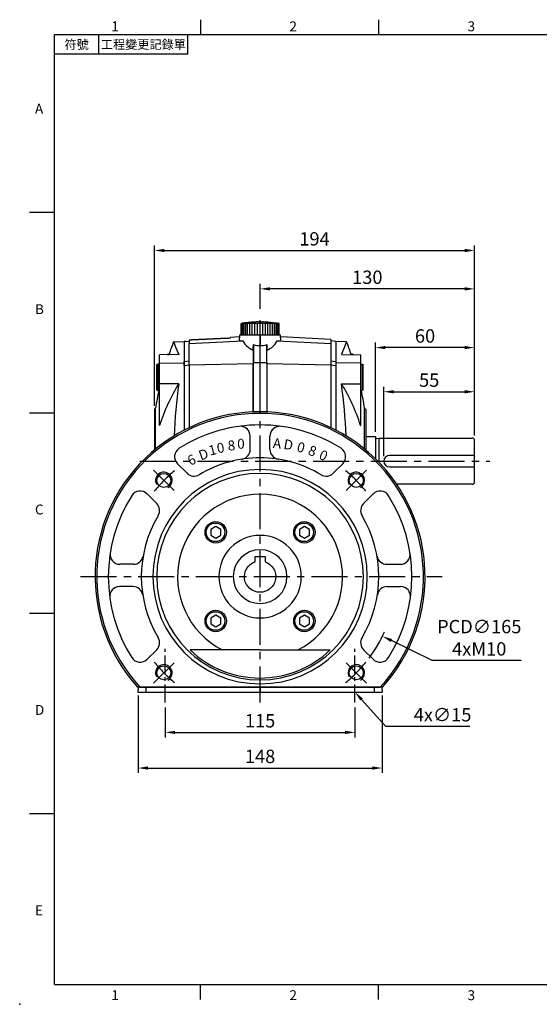
# Model space of a CAD drawing. Extents: x -7 to 934, y -46 to 554.
# Drawn here: x -7 to 308, y -46 to 551 of the extents above; entities that cross this region are included whole.
import ezdxf
from ezdxf.enums import TextEntityAlignment as Align

# ---------------------------------------------------------------- set-up
doc = ezdxf.new("R2010")
doc.units = 0
doc.header["$LTSCALE"] = 17.5
doc.header["$MEASUREMENT"] = 0
doc.linetypes.add('CENTER', pattern=[2, 1.25, -0.25, 0.25, -0.25])
doc.linetypes.add('剖面線', pattern=[5, 2.5, -0.5, 0.5, -0.5, 0.5, -0.5])
doc.layers.get('0').update_dxf_attribs({"color": 3, "linetype": 'CONTINUOUS'})
doc.layers.get('DEFPOINTS').update_dxf_attribs({"linetype": 'CONTINUOUS'})
for name, color, linetype in [('CEN', 2, 'CENTER'), ('DIM', 3, 'CONTINUOUS'), ('HATCH', 1, '剖面線'), ('MAIN', 7, 'CONTINUOUS'), ('THIN', 1, 'CONTINUOUS')]:
    doc.layers.add(name, color=color, linetype=linetype)
doc.styles.add('ATTDEF', font='txt')
doc.styles.add('CHINA', font='simplex.shx', dxfattribs={"width": 0.8, "bigfont": 'china.shx'})
doc.styles.get("Standard").update_dxf_attribs({"font": 'simplex.shx'})
doc.dimstyles.new('C', dxfattribs={"dimscale": 3, "dimtxt": 2.7, "dimasz": 2, "dimexe": 1, "dimexo": 1, "dimgap": 1, "dimtad": 1, "dimtoh": 1, "dimdsep": 46, "dimtxsty": 'Standard', "dimcen": 0, "dimclrd": 256, "dimclre": 256, "dimclrt": 256, "dimadec": 0, "dimazin": 0, "dimtfac": 0.6, "dimtofl": 0, "dimtmove": 0, "dimatfit": 3, "dimfxl": 0, "dimtolj": 1, "dimarcsym": 0})
doc.dimstyles.new('L', dxfattribs={"dimscale": 3, "dimtxt": 2.7, "dimasz": 2, "dimexe": 1, "dimexo": 1, "dimgap": 1, "dimtad": 1, "dimdsep": 46, "dimtxsty": 'Standard', "dimcen": 0, "dimclrd": 256, "dimclre": 256, "dimclrt": 256, "dimadec": 0, "dimazin": 0, "dimtfac": 0.6, "dimtmove": 0, "dimatfit": 3, "dimfxl": 0, "dimtolj": 1, "dimarcsym": 0})

# ---------------------------------------------------------------- blocks, each defined once
blk = doc.blocks.new('*D11')
at = {"layer": 'DEFPOINTS', "color": 0}
for p in [(81.45, 136.87), (196.45, 136.87), (196.45, 118.74)]:
    blk.add_point(p, dxfattribs=at)
at = {"layer": 'DIM', "lineweight": -2}
for p, q in [((81.45, 133.87), (81.45, 115.74)), ((196.45, 133.87), (196.45, 115.74)), ((87.45, 118.74), (190.45, 118.74))]:
    blk.add_line(p, q, dxfattribs=at)
at = {"layer": 'DIM'}
for points in [[(87.45, 119.74), (87.45, 117.74), (81.45, 118.74)], [(190.45, 119.74), (190.45, 117.74), (196.45, 118.74)]]:
    blk.add_solid(points, dxfattribs=at)
at = {"layer": 'DIM', "insert": (138.95, 125.79), "char_height": 8.1, "attachment_point": 5}
blk.add_mtext('\\A1;115', dxfattribs=at)
blk = doc.blocks.new('*D12')
at = {"layer": 'DEFPOINTS', "color": 0}
for p in [(65, 144.12), (212.9, 144.12), (212.9, 97.14)]:
    blk.add_point(p, dxfattribs=at)
at = {"layer": 'DIM', "lineweight": -2}
for p, q in [((65, 141.12), (65, 94.14)), ((212.9, 141.12), (212.9, 94.14)), ((71, 97.14), (206.9, 97.14))]:
    blk.add_line(p, q, dxfattribs=at)
at = {"layer": 'DIM'}
for points in [[(71, 98.14), (71, 96.14), (65, 97.14)], [(206.9, 98.14), (206.9, 96.14), (212.9, 97.14)]]:
    blk.add_solid(points, dxfattribs=at)
at = {"layer": 'DIM', "insert": (138.95, 104.19), "char_height": 8.1, "attachment_point": 5}
blk.add_mtext('\\A1;148', dxfattribs=at)
blk = doc.blocks.new('*D18')
at = {"layer": 'DEFPOINTS', "color": 0}
for p in [(138.95, 387.66), (138.95, 372.56), (268.95, 295.67)]:
    blk.add_point(p, dxfattribs=at)
at = {"layer": 'DIM', "lineweight": -2}
for p, q in [((138.95, 375.56), (138.95, 390.66)), ((268.95, 298.67), (268.95, 390.66)), ((262.95, 387.66), (144.95, 387.66))]:
    blk.add_line(p, q, dxfattribs=at)
at = {"layer": 'DIM'}
for points in [[(144.95, 388.66), (144.95, 386.66), (138.95, 387.66)], [(262.95, 388.66), (262.95, 386.66), (268.95, 387.66)]]:
    blk.add_solid(points, dxfattribs=at)
at = {"layer": 'DIM', "insert": (203.95, 394.71), "char_height": 8.1, "attachment_point": 5}
blk.add_mtext('\\A1;130', dxfattribs=at)
blk = doc.blocks.new('*D19')
at = {"layer": 'DEFPOINTS', "color": 0}
for p in [(268.95, 410.93), (74.95, 313.8), (268.95, 295.67)]:
    blk.add_point(p, dxfattribs=at)
at = {"layer": 'DIM', "lineweight": -2}
for p, q in [((74.95, 316.8), (74.95, 413.93)), ((268.95, 298.67), (268.95, 413.93)), ((80.95, 410.93), (262.95, 410.93))]:
    blk.add_line(p, q, dxfattribs=at)
at = {"layer": 'DIM'}
for points in [[(80.95, 411.93), (80.95, 409.93), (74.95, 410.93)], [(262.95, 411.93), (262.95, 409.93), (268.95, 410.93)]]:
    blk.add_solid(points, dxfattribs=at)
at = {"layer": 'DIM', "insert": (171.95, 417.98), "char_height": 8.1, "attachment_point": 5}
blk.add_mtext('\\A1;194', dxfattribs=at)
blk = doc.blocks.new('*D25')
at = {"layer": 'DEFPOINTS', "color": 0}
for p in [(208.95, 352.05), (208.95, 298.07), (268.95, 295.67)]:
    blk.add_point(p, dxfattribs=at)
at = {"layer": 'DIM', "lineweight": -2}
for p, q in [((208.95, 301.07), (208.95, 355.05)), ((268.95, 298.67), (268.95, 355.05)), ((262.95, 352.05), (214.95, 352.05))]:
    blk.add_line(p, q, dxfattribs=at)
at = {"layer": 'DIM'}
for points in [[(214.95, 353.05), (214.95, 351.05), (208.95, 352.05)], [(262.95, 353.05), (262.95, 351.05), (268.95, 352.05)]]:
    blk.add_solid(points, dxfattribs=at)
at = {"layer": 'DIM', "insert": (238.95, 359.1), "char_height": 8.1, "attachment_point": 5}
blk.add_mtext('\\A1;60', dxfattribs=at)
blk = doc.blocks.new('*D26')
at = {"layer": 'DEFPOINTS', "color": 0}
for p in [(268.95, 325.27), (268.95, 295.67), (213.95, 283.17)]:
    blk.add_point(p, dxfattribs=at)
at = {"layer": 'DIM', "lineweight": -2}
for p, q in [((213.95, 286.17), (213.95, 328.27)), ((219.95, 325.27), (262.95, 325.27)), ((268.95, 298.67), (268.95, 328.27))]:
    blk.add_line(p, q, dxfattribs=at)
at = {"layer": 'DIM'}
for points in [[(219.95, 326.27), (219.95, 324.27), (213.95, 325.27)], [(262.95, 326.27), (262.95, 324.27), (268.95, 325.27)]]:
    blk.add_solid(points, dxfattribs=at)
at = {"layer": 'DIM', "insert": (241.45, 332.32), "char_height": 8.1, "attachment_point": 5}
blk.add_mtext('\\A1;55', dxfattribs=at)
blk = doc.blocks.new('*D29')
at = {"layer": 'DEFPOINTS', "color": 0}
for p in [(186.43, 154.33), (196.45, 143.17)]:
    blk.add_point(p, dxfattribs=at)
at = {"layer": 'DIM', "lineweight": -2}
for p, q in [((215.11, 122.37), (200.46, 138.7)), ((266.16, 122.37), (215.11, 122.37))]:
    blk.add_line(p, q, dxfattribs=at)
at = {"layer": 'DIM'}
blk.add_solid([(201.2, 139.37), (199.71, 138.03), (196.45, 143.17)], dxfattribs=at)
at = {"layer": 'DIM', "insert": (249.57, 129.42), "char_height": 8.1, "attachment_point": 5}
blk.add_mtext('\\A1;4x∅15', dxfattribs=at)
blk = doc.blocks.new('GJA420')
at = {"color": 0}
for p, q in [((29.5, 195), (29.5, 192)), ((65.5, 195), (65.5, 192)), ((0, 192), (275, 192)), ((0, 0), (0, 192)), ((9, 188), (9, 192)), ((27, 188), (27, 192)), ((27, 188), (0, 188)), ((0, 156), (-5, 156)), ((0, 115.5), (-5, 115.5)), ((0, 75), (-5, 75)), ((0, 34.5), (-5, 34.5)), ((0, 0), (275, 0)), ((29.5, -3), (29.5, 0)), ((65.5, -3), (65.5, 0))]:
    blk.add_line(p, q, dxfattribs=at)
blk.add_point((-7, -4), dxfattribs=at)
for s, p in [('1', (11.5, 192.66)), ('2', (47.5, 192.66)), ('3', (83.5, 192.66)), ('A', (-3.91, 176)), ('B', (-3.91, 135.5)), ('C', (-3.91, 95)), ('D', (-3.91, 54.5)), ('E', (-3.91, 14)), ('1', (11.5, -3.16)), ('2', (47.5, -3.16)), ('3', (83.5, -3.16))]:
    blk.add_text(s, height=2, dxfattribs=at).set_placement(p)
at = {"color": 0, "char_height": 1.8, "attachment_point": 5}
for s, insert, width in [('{\\f標楷體|b0|i0|c136|p65;符號}', (4.51, 190), 6), ('{\\fDFKai-SB|b0|i0|c136|p65;工程變更記錄單}', (18, 190), 17.9481)]:
    blk.add_mtext(s, dxfattribs=dict(at, insert=insert, width=width))
at = {"color": 4, "style": 'ATTDEF'}
blk.add_attdef('料號', text='', height=2.5, dxfattribs=at).set_placement((120.5, 3), align=Align.MIDDLE_LEFT)
for tag, p in [('比例', (200.5, 3)), ('版本', (236.5, 3))]:
    blk.add_attdef(tag, text='', height=2.5, dxfattribs=at).set_placement(p, align=Align.MIDDLE_CENTER)
blk = doc.blocks.new('BM08')
at = {"layer": 'MAIN'}
blk.add_lwpolyline([(-2.83, -1.73), (0.17, -3.46), (3.17, -1.73), (3.17, 1.73), (0.17, 3.46), (-2.83, 1.73)], close=True, dxfattribs=at)
for centre, radius in [((0.17, 0), 6.5), ((0, 0), 5.63)]:
    blk.add_circle(centre, radius, dxfattribs=at)
blk = doc.blocks.new('M10')
at = {"layer": 'MAIN'}
blk.add_circle((0, 0), 4.25, dxfattribs=at)
at = {"layer": 'THIN'}
blk.add_arc((0, 0), 5, 300.0912, 210, dxfattribs=at)
blk = doc.blocks.new('A$C42910C19')
at = {"layer": 'CEN'}
for p, q in [((35.45, 131.51), (47.81, 119.16)), ((164.48, 131.51), (152.13, 119.16)), ((35.45, 2.49), (47.81, 14.84)), ((164.48, 2.49), (152.13, 14.84))]:
    blk.add_line(p, q, dxfattribs=at)
for start, end in [(128.92933, 141.07067), (38.92933, 51.07067), (218.92933, 231.07067), (308.92933, 321.07067)]:
    blk.add_arc((99.97, 67), 82.5, start, end, dxfattribs=at)
at = {"layer": 'MAIN'}
for p, q in [((93.97, 144.07), (93.97, 152.16)), ((105.97, 144.07), (105.97, 152.16)), ((93.97, 144.11), (93.97, 144.07)), ((105.97, 144.11), (105.97, 144.07)), ((49.85, 135.5), (55.67, 129.69)), ((150.08, 135.5), (144.27, 129.69)), ((31.47, 117.12), (37.28, 111.3)), ((168.47, 117.12), (162.65, 111.3)), ((23.15, 74.5), (15.03, 74.5)), ((176.79, 74.5), (184.9, 74.5)), ((22.9, 61), (14.81, 61)), ((177.04, 61), (185.13, 61)), ((31.47, 16.88), (37.28, 22.7)), ((99.97, 22.55), (57.54, 22.55)), ((99.97, 22.55), (142.39, 22.55)), ((168.47, 16.88), (162.65, 22.7)), ((174.2, 0), (25.73, 0)), ((27.09, 0), (172.85, 0))]:
    blk.add_line(p, q, dxfattribs=at)
for centre, radius, start, end in [((99.97, 67), 100, 317.93294, 222.06706), ((99.97, 67), 99, 317.40843, 222.59157), ((99.97, 67), 92, 90, 122.23632), ((87.97, 152.16), 6, 25.66384, 98.02093), ((87.97, 152.16), 6, 0, 98.02093), ((99.97, 67), 92, 57.76368, 90), ((111.97, 152.16), 6, 81.97907, 180), ((111.97, 152.16), 6, 81.97907, 154.33616), ((54.1, 139.74), 6, 122.23632, 225), ((87.97, 144.07), 6, 278.84988, 0), ((111.97, 144.07), 6, 180, 261.15012), ((111.97, 144.07), 6, 180, 261.15012), ((145.84, 139.74), 6, 315, 57.76368), ((99.97, 67), 72, 90, 120.90149), ((99.97, 67), 72, 59.09851, 90), ((99.97, 67), 65, 90, 270), ((99.97, 67), 65, 270, 90), ((99.97, 67), 62.62, 90, 270), ((59.91, 133.93), 6, 225, 300.90149), ((99.97, 67), 62.62, 270, 90), ((140.03, 133.93), 6, 239.09851, 315), ((99.97, 67), 92, 147.76368, 212.23632), ((27.22, 112.87), 6, 45, 147.76368), ((99.97, 67), 50.02, 90, 242.70505), ((99.97, 67), 50.02, 297.29495, 90), ((172.71, 112.87), 6, 32.23632, 135), ((99.97, 67), 92, 327.76368, 32.23632), ((33.04, 107.06), 6, 329.09851, 45), ((166.9, 107.06), 6, 135, 210.90149), ((99.97, 67), 72, 149.09851, 210.90149), ((99.97, 67), 72, 329.09851, 30.90149), ((99.97, 67), 25, 90, 270), ((99.97, 67), 25, 270, 90), ((15.03, 80.5), 6, 170.96854, 270), ((23.15, 80.5), 6, 270, 350.03323), ((176.79, 80.5), 6, 189.96677, 270), ((184.9, 80.5), 6, 270, 9.03146), ((14.81, 55), 6, 90, 188.02093), ((22.9, 55), 6, 8.84988, 90), ((177.04, 55), 6, 90, 171.15012), ((185.13, 55), 6, 351.97907, 90), ((33.04, 26.94), 6, 315, 30.90149), ((166.9, 26.94), 6, 149.09851, 225), ((27.22, 21.13), 6, 212.23632, 315), ((99.97, 67), 61.45, 226.33925, 270), ((99.97, 67), 61.45, 270, 313.66075), ((172.71, 21.13), 6, 225, 327.76368)]:
    blk.add_arc(centre, radius, start, end, dxfattribs=at)
at = {"layer": 'HATCH'}
for p in [(72.93, 93.87), (126.67, 93.87), (72.93, 40.13), (126.67, 40.13)]:
    blk.add_blockref('BM08', p, dxfattribs=at)
at = {"layer": 'MAIN'}
for p in [(41.63, 125.34), (158.3, 125.34), (41.63, 8.66), (158.3, 8.66)]:
    blk.add_blockref('M10', p, dxfattribs=at)
at = {"layer": 'DIM', "char_height": 6, "style": 'CHINA'}
for s, insert, attachment_point, rotation in [('8', (80.03, 149.34), 1, 5), ('A', (113.02, 150.61), 3, 355), ('D', (120.44, 149.48), 3, 350), ('D', (61.99, 143.01), 1, 20), ('1', (68.15, 146.1), 1, 15), ('0', (73.25, 147.67), 1, 10), ('0', (127.74, 147.71), 3, 345), ('8', (134.86, 145.31), 3, 340), ('0', (141.74, 142.3), 3, 335), ('6', (55.11, 139.56), 1, 25)]:
    blk.add_mtext(s, dxfattribs=dict(at, insert=insert, attachment_point=attachment_point, rotation=rotation))
at = {"layer": 'DIM', "insert": (90.64, 150.55), "char_height": 6, "attachment_point": 3, "style": 'CHINA'}
blk.add_mtext('0', dxfattribs=at)
blk = doc.blocks.new('*D84')
at = {"layer": 'DEFPOINTS', "color": 0}
for p in [(64.78, 249.29), (213.12, 177.05)]:
    blk.add_point(p, dxfattribs=at)
at = {"layer": 'DIM', "lineweight": -2}
for p, q in [((243.33, 162.33), (218.52, 174.42)), ((297.24, 162.33), (243.33, 162.33))]:
    blk.add_line(p, q, dxfattribs=at)
blk.add_arc((138.95, 213.17), 82.5, 323.15415, 336.1168, dxfattribs=at)
at = {"layer": 'DIM'}
blk.add_solid([(218.95, 175.32), (218.08, 173.52), (213.12, 177.05)], dxfattribs=at)
at = {"layer": 'DIM', "insert": (271.79, 176.13), "char_height": 8.1, "attachment_point": 5}
blk.add_mtext('\\A1;PCD∅165\\P4xM10', dxfattribs=at)
blk = doc.blocks.new('A$C05C04916')
at = {"layer": 'MAIN'}
for p, q in [((3, 12.3), (-3, 12.3)), ((-3, 12.3), (-3, 10.22)), ((3, 10.22), (3, 12.3)), ((-3, 10.22), (-3, 9.28)), ((-3, 9.28), (-3, 9.01)), ((3, 9.28), (3, 10.22)), ((3, 9.01), (3, 9.28))]:
    blk.add_line(p, q, dxfattribs=at)
blk.add_circle((0, 0), 16.3, dxfattribs=at)
blk.add_arc((0, 0), 9.5, 108.40848, 71.59152, dxfattribs=at)

msp = doc.modelspace()

# ---------------------------------------------------------------- linework, layer by layer
at = {"layer": 'CEN'}
for p, q in [((138.95, 136.868), (138.95, 372.565)), ((66.036, 283.168), (278.306, 283.168)), ((30.083, 213.168), (249.353, 213.168))]:
    msp.add_line(p, q, dxfattribs=at)
at = {"layer": 'CEN', "ltscale": 0.5}
for p, q in [((81.45, 136.868), (81.45, 169.412)), ((196.45, 136.868), (196.45, 169.412))]:
    msp.add_line(p, q, dxfattribs=at)
at = {"layer": 'MAIN'}
for p, q in [((127.423, 359.668), (127.423, 366.668)), ((127.54, 359.668), (127.54, 366.668)), ((127.889, 359.668), (127.889, 366.668)), ((128.462, 359.668), (128.462, 366.668)), ((129.249, 359.668), (129.249, 366.668)), ((130.232, 359.668), (130.232, 366.668)), ((131.392, 359.668), (131.392, 366.668)), ((131.723, 367.183), (131.723, 367.247)), ((132.706, 359.668), (132.706, 366.668)), ((133.523, 367.387), (133.523, 367.41)), ((133.523, 367.346), (133.523, 367.387)), ((134.146, 359.668), (134.146, 366.668)), ((134.723, 367.493), (134.723, 367.469)), ((134.723, 367.428), (134.723, 367.469)), ((135.683, 359.668), (135.683, 366.668)), ((136.523, 367.577), (136.523, 367.513)), ((137.286, 359.668), (137.286, 366.668)), ((138.323, 367.552), (138.323, 367.616)), ((140.123, 367.608), (140.123, 367.544)), ((140.56, 359.668), (140.56, 366.668)), ((141.923, 367.49), (141.923, 367.554)), ((142.163, 359.668), (142.163, 366.668)), ((143.7, 359.668), (143.7, 366.668)), ((143.723, 367.454), (143.723, 367.389)), ((145.14, 359.668), (145.14, 366.668)), ((146.454, 359.668), (146.454, 366.668)), ((147.614, 359.668), (147.614, 366.668)), ((148.597, 359.668), (148.597, 366.668)), ((149.384, 359.668), (149.384, 366.668)), ((149.957, 359.668), (149.957, 366.668)), ((150.306, 359.668), (150.306, 366.668)), ((150.423, 359.668), (150.423, 366.668)), ((126.363, 358.524), (120.923, 358.238)), ((120.923, 357.945), (120.923, 358.238)), ((126.423, 359.668), (126.262, 356.593)), ((138.923, 359.668), (126.423, 359.668)), ((138.923, 359.668), (138.923, 353.376)), ((151.423, 359.668), (138.923, 359.668)), ((151.584, 356.594), (151.423, 359.668)), ((181.923, 356.928), (151.483, 358.524)), ((86.546, 355.641), (92.95, 355.753)), ((93.977, 355.816), (92.923, 355.668)), ((92.923, 355.668), (92.923, 343.613)), ((92.95, 355.753), (92.95, 301.959)), ((93.978, 355.812), (95.923, 355.914)), ((95.923, 356.588), (95.923, 354.462)), ((95.923, 341.353), (95.923, 354.462)), ((120.923, 357.945), (120.854, 357.929)), ((134.905, 353.871), (134.905, 343.011)), ((138.923, 343.098), (138.923, 353.376)), ((142.942, 343.011), (142.942, 353.871)), ((181.923, 356.924), (181.923, 354.462)), ((184.923, 355.668), (181.923, 356.089)), ((181.923, 354.462), (181.923, 341.353)), ((184.923, 355.668), (184.923, 343.613)), ((191.355, 355.641), (184.95, 355.753)), ((184.95, 355.753), (184.95, 301.959)), ((89.615, 347.851), (77.95, 347.69)), ((77.95, 342.675), (77.95, 347.69)), ((82.602, 347.754), (82.656, 347.914)), ((82.656, 347.914), (82.779, 347.914)), ((82.735, 348.041), (82.68, 347.914)), ((82.779, 347.914), (82.726, 347.756)), ((82.735, 348.041), (83.755, 348.041)), ((82.779, 347.914), (83.836, 347.914)), ((83.788, 347.771), (83.836, 347.914)), ((134.729, 350.526), (134.729, 342.187)), ((143.117, 342.187), (143.117, 350.526)), ((188.286, 347.851), (199.95, 347.69)), ((194.113, 347.771), (194.064, 347.914)), ((195.121, 347.914), (194.064, 347.914)), ((195.166, 348.041), (194.145, 348.041)), ((195.121, 347.914), (195.174, 347.756)), ((195.244, 347.914), (195.121, 347.914)), ((195.166, 348.041), (195.22, 347.914)), ((195.298, 347.754), (195.244, 347.914)), ((199.95, 342.675), (199.95, 347.69)), ((77.05, 342.075), (76.45, 341.728)), ((76.45, 331.384), (76.45, 341.728)), ((77.95, 342.075), (77.05, 342.075)), ((77.05, 342.075), (77.05, 331.262)), ((77.95, 342.675), (92.95, 342.873)), ((77.95, 330.013), (77.95, 342.675)), ((92.923, 341.05), (92.923, 343.613)), ((92.923, 341.05), (92.923, 301.945)), ((134.729, 342.187), (95.923, 341.353)), ((95.923, 341.353), (95.923, 303.437)), ((134.729, 342.187), (134.905, 343.011)), ((134.729, 313.078), (134.729, 342.187)), ((134.905, 343.011), (138.923, 343.098)), ((134.905, 313.086), (134.905, 343.011)), ((138.923, 343.098), (142.942, 343.011)), ((138.923, 313.168), (138.923, 343.098)), ((142.942, 343.011), (142.942, 313.088)), ((143.117, 342.187), (142.942, 343.011)), ((143.117, 342.187), (143.117, 313.081)), ((181.923, 341.353), (143.117, 342.187)), ((181.923, 341.353), (181.923, 303.463)), ((184.923, 343.613), (184.923, 341.05)), ((184.923, 341.05), (184.923, 301.973)), ((199.95, 342.675), (184.95, 342.873)), ((199.95, 330.013), (199.95, 342.675)), ((199.95, 342.075), (200.85, 342.075)), ((200.85, 342.075), (201.45, 341.728)), ((200.85, 342.075), (200.85, 331.262)), ((201.45, 331.384), (201.45, 341.728)), ((76.45, 326.421), (76.45, 331.384)), ((77.05, 331.262), (77.05, 326.075)), ((89.615, 330.173), (77.95, 330.013)), ((77.95, 304.892), (77.95, 330.013)), ((188.286, 330.173), (199.95, 330.013)), ((199.95, 304.892), (199.95, 330.013)), ((200.85, 331.262), (200.85, 326.075)), ((201.45, 326.421), (201.45, 331.384)), ((76.45, 326.421), (77.05, 326.075)), ((77.05, 326.075), (77.95, 326.075)), ((200.85, 326.075), (199.95, 326.075)), ((201.45, 326.421), (200.85, 326.075)), ((74.95, 314.727), (74.95, 290.005)), ((75.585, 290.53), (75.585, 315.502)), ((202.315, 290.53), (202.315, 315.502)), ((202.95, 314.727), (202.95, 290.005)), ((78.077, 304.892), (77.95, 304.892)), ((199.824, 304.892), (199.95, 304.892)), ((202.95, 298.063), (208.95, 298.063)), ((202.95, 298.063), (202.95, 290.005)), ((208.95, 298.063), (208.95, 284.582)), ((209.59, 296.972), (210.95, 297.163)), ((210.95, 297.163), (267.45, 297.163)), ((210.95, 297.163), (210.95, 282.565)), ((268.95, 286.663), (268.95, 295.663)), ((268.95, 286.663), (217.45, 286.663)), ((268.95, 279.663), (268.95, 286.663)), ((217.45, 279.663), (268.95, 279.663)), ((268.95, 270.663), (268.95, 279.663)), ((267.45, 269.163), (221.803, 269.163)), ((65.08, 146.168), (64.923, 143.168)), ((69.754, 146.168), (69.749, 143.168)), ((138.923, 146.168), (138.923, 143.168)), ((208.092, 146.168), (208.098, 143.168)), ((212.766, 146.168), (212.923, 143.168)), ((64.923, 143.168), (69.749, 143.168)), ((69.749, 143.168), (138.923, 143.168)), ((138.923, 143.168), (208.098, 143.168)), ((208.098, 143.168), (212.923, 143.168))]:
    msp.add_line(p, q, dxfattribs=at)
at = {"layer": 'MAIN', "flags": 128}
for points in [[(86.546, 355.603), (86.537, 355.627), (86.654, 355.328), (86.925, 354.639), (87.365, 353.521), (87.967, 351.997), (88.729, 350.074), (89.615, 347.851)], [(119.423, 357.82), (97.444, 356.668), (95.923, 356.588)], [(95.923, 356.588), (97.444, 356.668), (119.423, 357.82)], [(95.923, 354.462), (112.251, 355.283), (128.579, 356.103)], [(149.267, 356.103), (150.332, 356.205), (151.1, 356.335), (151.506, 356.48), (151.544, 356.592)], [(149.267, 356.103), (165.595, 355.283), (181.923, 354.462)], [(191.354, 355.603), (191.364, 355.627), (191.246, 355.328), (190.975, 354.639), (190.535, 353.521), (189.933, 351.997), (189.171, 350.074), (188.286, 347.851)], [(92.923, 343.613), (94.524, 343.783), (95.923, 343.931)], [(95.923, 341.376), (94.524, 341.224), (92.923, 341.05)], [(181.923, 343.931), (183.323, 343.783), (184.923, 343.613)], [(184.923, 341.05), (183.323, 341.224), (181.923, 341.376)]]:
    msp.add_lwpolyline(points, dxfattribs=at)
at = {"layer": 'MAIN'}
for centre, radius, start, end in [((138.923, 297.619), 70, 95.903721, 99.455743), ((133.239, 331.752), 35.396, 98.198913, 99.456338), ((132.511, 341.375), 25.776, 99.648918, 101.119074), ((134.092, 322.131), 45.016, 97.25263, 98.36908), ((131.932, 350.217), 16.94, 102.003322, 103.808568), ((135.051, 313.289), 53.857, 96.621025, 97.642532), ((131.532, 357.563), 9.608, 106.258965, 108.630481), ((136.095, 305.943), 61.203, 96.205493, 97.164196), ((131.383, 362.819), 4.401, 115.630748, 119.012496), ((137.201, 300.685), 66.46, 95.952069, 96.872313), ((132.072, 365.557), 2.149, 145.096071, 148.886408), ((138.346, 297.949), 69.196, 95.831717, 96.733709), ((129.552, 365.557), 2.149, 31.113898, 34.904253), ((139.506, 297.95), 69.195, 95.831709, 96.733711), ((138.923, 297.619), 69.936, 91.966619, 95.90917), ((130.571, 362.818), 4.402, 60.987594, 64.368974), ((140.658, 300.687), 66.458, 95.952058, 96.872324), ((138.923, 297.619), 70, 93.439813, 94.424356), ((138.923, 297.619), 69.977, 93.440952, 94.425822), ((131.076, 357.563), 9.608, 71.369519, 73.741035), ((141.779, 305.942), 61.203, 96.205502, 97.164193), ((131.64, 350.216), 16.941, 76.191437, 77.996662), ((142.846, 313.289), 53.857, 96.621023, 97.642537), ((138.923, 297.619), 70, 90.491113, 91.964812), ((132.315, 341.374), 25.777, 78.880947, 80.351047), ((143.838, 322.131), 45.016, 97.252628, 98.369092), ((133.108, 331.753), 35.396, 80.543649, 81.801093), ((138.923, 297.619), 69.936, 89.016835, 90.491564), ((144.738, 331.753), 35.396, 98.198907, 99.456351), ((134.008, 322.131), 45.016, 81.630908, 82.747372), ((138.923, 297.619), 70, 87.543714, 89.017739), ((145.531, 341.374), 25.777, 99.648953, 101.119053), ((135, 313.289), 53.857, 82.357463, 83.378977), ((138.923, 297.619), 69.936, 86.064439, 87.541454), ((146.206, 350.216), 16.941, 102.003338, 103.808563), ((136.067, 305.942), 61.203, 82.835807, 83.794498), ((146.77, 357.563), 9.608, 106.258965, 108.630481), ((138.923, 297.619), 70, 80.544257, 86.068061), ((137.188, 300.687), 66.458, 83.127676, 84.047942), ((147.275, 362.818), 4.402, 115.631026, 119.012406), ((138.34, 297.95), 69.195, 83.266289, 84.168291), ((148.294, 365.557), 2.149, 145.095747, 148.886102), ((139.501, 297.949), 69.196, 83.266291, 84.168283), ((145.774, 365.557), 2.149, 31.113592, 34.903929), ((140.645, 300.685), 66.46, 83.127687, 84.047931), ((146.463, 362.819), 4.401, 60.987504, 64.369252), ((141.751, 305.943), 61.203, 82.835804, 83.794507), ((146.314, 357.563), 9.608, 71.369519, 73.741035), ((142.795, 313.289), 53.857, 82.357468, 83.378975), ((145.914, 350.217), 16.94, 76.191432, 77.996678), ((143.754, 322.131), 45.016, 81.63092, 82.74737), ((145.335, 341.375), 25.776, 78.880926, 80.351082), ((144.608, 331.752), 35.396, 80.543662, 81.801087), ((272.966, 283.239), 200, 158.784858, 161.132771), ((119.305, 368.266), 10.447, 270.65035, 278.913064), ((128.166, 359.793), 3.713, 239.577305, 276.381357), ((4.934, 283.239), 200, 18.867229, 21.215142), ((188.089, 269.957), 115.426, 148.554814, 162.382806), ((444.119, 283.163), 357.608, 172.446205, 177.539096), ((89.811, 269.957), 115.426, 17.617194, 31.445186), ((-166.219, 283.163), 357.608, 2.460904, 7.553795), ((272.966, 283.239), 200, 167.632635, 170.716828), ((4.934, 283.239), 200, 9.283172, 12.367365), ((74.599, 315.663), 1, 290.58791, 350.716828), ((203.302, 315.663), 1, 189.283172, 249.41209), ((209.478, 297.764), 0.8, 228.697645, 278), ((267.45, 295.663), 1.5, 0, 90), ((217.45, 283.163), 3.5, 90, 270), ((267.45, 270.663), 1.5, 270, 0)]:
    msp.add_arc(centre, radius, start, end, dxfattribs=at)
for centre, major_axis, ratio, start_param, end_param in [((138.87, 365.043), (2.291, 14.99), 0.7989008, 2.3258194, 2.9840675), ((53.564, -1114.392), (89.546, 1632.504), 0.001123, 5.826165, 5.8308302), ((138.871, 368.232), (2.259, 14.785), 0.7989008, 2.994517, 3.3349531), ((138.976, 368.232), (-2.259, 14.785), 0.7989008, 2.9482322, 3.2886683), ((224.282, -1114.392), (-89.546, 1632.504), 0.001123, 0.4523551, 0.4570203), ((138.976, 365.043), (-2.291, 14.99), 0.7989008, 3.2991178, 3.9573659)]:
    msp.add_ellipse(centre, major_axis=major_axis, ratio=ratio, start_param=start_param, end_param=end_param, dxfattribs=at)

# ---------------------------------------------------------------- block references
at = {"layer": 'DIM', "xscale": 3, "yscale": 3, "zscale": 3}
msp.add_blockref('GJA420', (14.233, -34.131), dxfattribs=at)
at = {"layer": 'MAIN'}
msp.add_blockref('A$C42910C19', (38.982, 146.168), dxfattribs=at)
at = {"layer": 'MAIN', "xscale": -1}
msp.add_blockref('A$C05C04916', (138.95, 213.168), dxfattribs=at)

# ---------------------------------------------------------------- dimensions: what is measured, and where the dimension line sits
at = {"layer": 'DIM'}
for base, p1, p2, picture, middle in [((268.95, 410.931), (74.95, 313.805), (268.95, 295.668), '*D19', (171.95, 417.981)), ((138.95, 387.655), (268.95, 295.668), (138.95, 372.565), '*D18', (203.95, 394.705)), ((208.95, 352.046), (268.95, 295.668), (208.95, 298.068), '*D25', (238.95, 359.096)), ((268.95, 325.271), (213.95, 283.168), (268.95, 295.668), '*D26', (241.45, 332.321)), ((196.45, 118.737), (81.45, 136.868), (196.45, 136.868), '*D11', (138.95, 125.787))]:
    dim = msp.add_linear_dim(base=base, p1=p1, p2=p2, dimstyle='L', dxfattribs=at)
    dim.commit()
    dim.dimension.update_dxf_attribs({"geometry": picture, "text_midpoint": middle})
dim = msp.add_diameter_dim_2p(p1=(64.779, 249.29), p2=(213.122, 177.045), text='PCD<>\\P4xM10', dimstyle='C', dxfattribs=at)
dim.commit()
dim.dimension.update_dxf_attribs({"geometry": '*D84', "text_midpoint": (271.787, 176.133)})
dim = msp.add_diameter_dim_2p(p1=(186.434, 154.333), p2=(196.45, 143.168), text='4x<>', dimstyle='C', dxfattribs=at)
dim.commit()
dim.dimension.update_dxf_attribs({"geometry": '*D29', "text_midpoint": (249.571, 122.367), "dimtype": 163})
dim = msp.add_linear_dim(base=(212.9, 97.138), p1=(65, 144.118), p2=(212.9, 144.118), text='148', dimstyle='L', dxfattribs=at)
dim.commit()
dim.dimension.update_dxf_attribs({"geometry": '*D12', "text_midpoint": (138.95, 104.188)})

doc.saveas('drawing.dxf')
